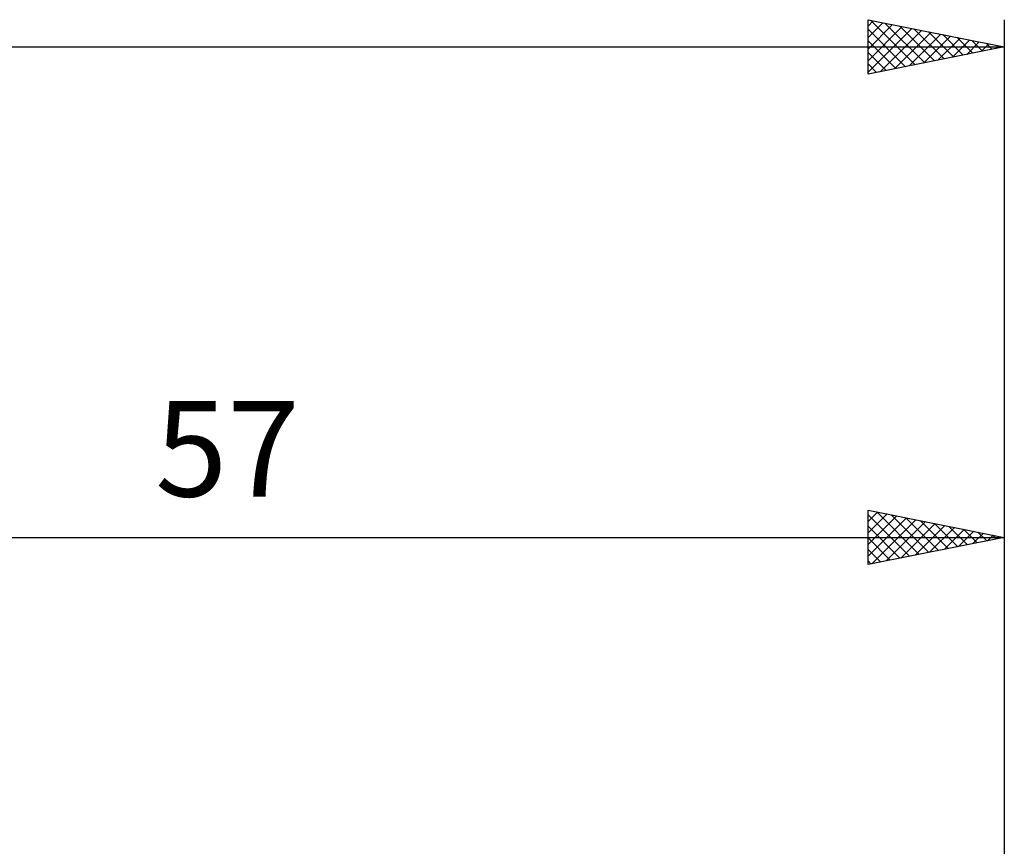
# Model space of a CAD drawing. Units: millimetres. Extents: x -27 to 163, y -40 to 54.
# Drawn here: x 89 to 125, y 12 to 42 of the extents above; entities that cross this region are included whole.
import ezdxf
from ezdxf.enums import TextEntityAlignment as Align

# ---------------------------------------------------------------- set-up
doc = ezdxf.new("R2010")
doc.units = ezdxf.units.MM
doc.header["$LTSCALE"] = 5.55
doc.layers.add('2', color=7, linetype='CONTINUOUS')
doc.layers.add('SK2', color=7, linetype='CONTINUOUS')
doc.styles.get("Standard").update_dxf_attribs({"font": 'Monospac821 BT'})

msp = doc.modelspace()

# ---------------------------------------------------------------- linework, layer by layer
at = {"layer": '2', "color": 7, "linetype": 'CONTINUOUS', "lineweight": 25}
for p, q in [((120, 22.113), (120, 24.113)), ((120, 24.113), (125, 23.113)), ((120, 23.698), (120.345, 24.043)), ((120, 23.274), (120.699, 23.973)), ((120, 23.943), (121.526, 22.418)), ((120, 22.85), (121.052, 23.902)), ((120.319, 24.049), (121.879, 22.488)), ((120.849, 23.943), (122.233, 22.559)), ((125, 24.113), (125, 9)), ((120, 22.426), (121.406, 23.831)), ((120, 23.519), (121.172, 22.347)), ((120.139, 22.14), (121.759, 23.761)), ((120.669, 22.246), (122.113, 23.69)), ((121.2, 22.352), (122.466, 23.619)), ((121.379, 23.837), (122.586, 22.63)), ((121.73, 22.459), (122.82, 23.548)), ((121.91, 23.731), (122.94, 22.7)), ((122.26, 22.565), (123.174, 23.478)), ((122.44, 23.624), (123.293, 22.771)), ((122.97, 23.518), (123.647, 22.842)), ((122.791, 22.671), (123.527, 23.407)), ((123.321, 22.777), (123.881, 23.336)), ((123.501, 23.412), (124.001, 22.913)), ((123.851, 22.883), (124.234, 23.266)), ((124.031, 23.306), (124.354, 22.983)), ((124.382, 22.989), (124.588, 23.195)), ((124.561, 23.2), (124.708, 23.054)), ((124.912, 23.095), (124.941, 23.124)), ((68, 23.113), (125, 23.113)), ((125, 23.113), (120, 22.113)), ((120, 23.095), (120.819, 22.276)), ((120, 22.67), (120.465, 22.205)), ((120, 22.246), (120.111, 22.135))]:
    msp.add_line(p, q, dxfattribs=at)
at = {"layer": 'SK2', "color": 7, "linetype": 'CONTINUOUS', "lineweight": 25}
for p, q in [((120, 40.112), (120, 42.112)), ((120, 42.112), (125, 41.112)), ((120, 41.879), (120.194, 42.074)), ((120, 41.455), (120.548, 42.003)), ((120, 41.031), (120.902, 41.932)), ((120.093, 42.094), (121.728, 40.458)), ((120.623, 41.988), (122.082, 40.529)), ((125, 42.112), (125, 11.113)), ((120, 40.606), (121.255, 41.861)), ((120, 40.182), (121.609, 41.791)), ((120, 41.762), (121.375, 40.387)), ((120.443, 40.201), (121.962, 41.72)), ((120.974, 40.307), (122.316, 41.649)), ((121.153, 41.882), (122.436, 40.6)), ((121.504, 40.413), (122.669, 41.579)), ((121.684, 41.776), (122.789, 40.67)), ((122.214, 41.67), (123.143, 40.741)), ((122.744, 41.564), (123.496, 40.812)), ((120, 41.338), (121.021, 40.317)), ((122.034, 40.519), (123.023, 41.508)), ((122.565, 40.625), (123.376, 41.437)), ((123.095, 40.731), (123.73, 41.367)), ((123.275, 41.458), (123.85, 40.882)), ((123.625, 40.838), (124.083, 41.296)), ((123.805, 41.352), (124.203, 40.953)), ((124.156, 40.944), (124.437, 41.225)), ((124.335, 41.245), (124.557, 41.024)), ((0, 41.112), (125, 41.112)), ((125, 41.112), (120, 40.112)), ((120, 40.914), (120.668, 40.246)), ((124.686, 41.05), (124.791, 41.154)), ((124.866, 41.139), (124.91, 41.095)), ((120, 40.49), (120.314, 40.175))]:
    msp.add_line(p, q, dxfattribs=at)

# ---------------------------------------------------------------- texts
at = {"layer": '2', "color": 7, "linetype": 'CONTINUOUS', "lineweight": 25}
msp.add_text('57', height=3.5, dxfattribs=at).set_placement((96.5, 24.613), align=Align.CENTER)

doc.saveas('drawing.dxf')
